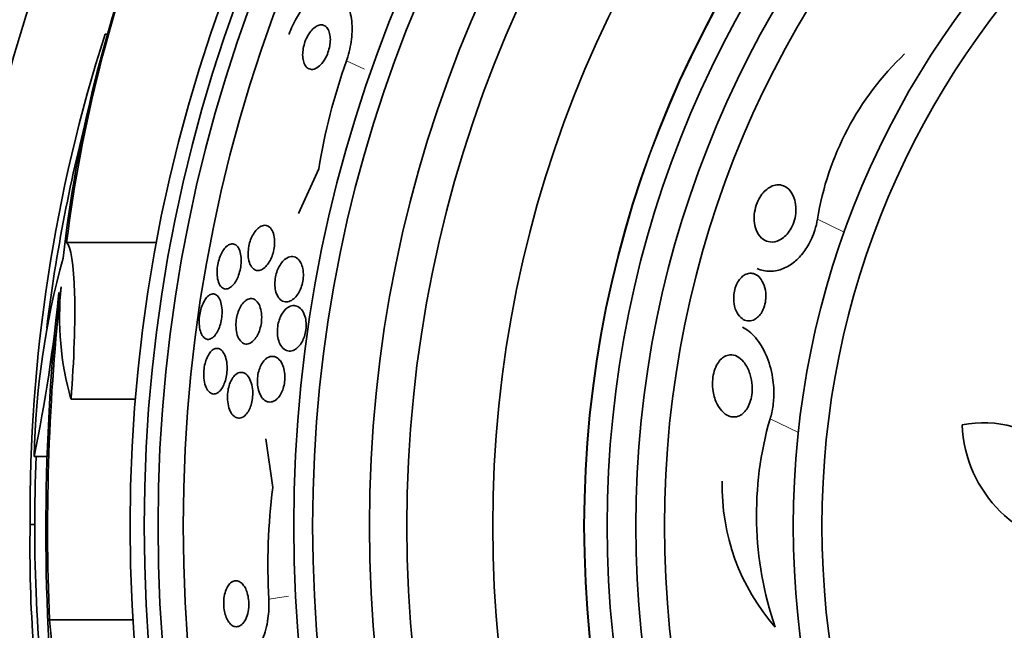
# Model space of a CAD drawing. Units: millimetres. Extents: x 0 to 763, y 0 to 1164.
# Drawn here: x 384 to 401, y 736 to 746 of the extents above; entities that cross this region are included whole.
import ezdxf
from ezdxf import colors
from ezdxf.entities.mleader import LeaderData, LeaderLine
from ezdxf.math import Vec2, Vec3

# ---------------------------------------------------------------- set-up
doc = ezdxf.new("R2010")
doc.units = ezdxf.units.MM
doc.layers.add('DV1_Défaut', color=7, linetype='Continuous')
doc.layers.add('Défaut', color=7, linetype='Continuous')

# ---------------------------------------------------------------- blocks, each defined once
blk = doc.blocks.new('_DOT')
at = {"color": 0}
blk.add_line((0, 0), (-1, 0), dxfattribs=at)
at = {"color": 0, "const_width": 0.333}
blk.add_lwpolyline([(-0.1665, 0, 1), (0.1665, 0, 1)], format="xyb", close=True, dxfattribs=at)
blk = doc.blocks.new('SE')
at = {"layer": 'DV1_Défaut', "color": 7, "linetype": 'Continuous', "lineweight": 35}
for p, q in [((385.137, 746.242), (385.184, 746.242)), ((388.869, 743.887), (388.514, 743.112)), ((384.466, 742.604), (386.035, 742.604)), ((384.542, 739.868), (385.666, 739.868)), ((388.066, 738.325), (387.944, 739.177)), ((383.897, 738.867), (384.126, 738.867)), ((383.908, 737.677), (383.829, 737.677)), ((384.166, 736.015), (385.624, 736.015))]:
    blk.add_line(p, q, dxfattribs=at)
at = {"layer": 'DV1_Défaut', "color": 7, "linetype": 'Continuous', "lineweight": 18}
for p, q in [((389.353, 745.776), (389.667, 745.632)), ((397.579, 743.01), (398.048, 742.785)), ((396.753, 739.526), (397.246, 739.288)), ((387.997, 736.377), (388.339, 736.426))]:
    blk.add_line(p, q, dxfattribs=at)
at = {"layer": 'DV1_Défaut', "color": 7, "linetype": 'Continuous', "lineweight": 35}
for radius in [30, 26.834, 26.588, 26.346, 25.906, 23.976, 23.645, 22.655, 22, 20.5, 18.906, 18.9, 18.5, 18, 17.5, 15.25, 14.75]:
    blk.add_circle((412.408, 737.653), radius, dxfattribs=at)
for centre, radius, start, end in [((409.393, 739.47), 25.124, 158.599, 172.8342), ((408.465, 739.591), 24.218, 158.7389, 173.5004), ((411.177, 737.882), 27.349, 162.2011, 180.4281), ((402.623, 742.195), 5.109, 133.5556, 170.8216), ((399.818, 742.089), 11.096, 160.5942, 170.6736), ((412.408, 737.653), 28.5, 165.0096, 173.0381), ((398.244, 738.542), 14.351, 164.6847, 178.7003), ((422.226, 737.599), 38.093, 173.6215, 182.3824), ((389.57, 741.299), 5.228, 174.1672, 195.8888), ((357.664, 744.3), 26.79, 348.3006, 354.4908), ((421.729, 737.605), 37.626, 173.709, 185.6465), ((402.553, 737.849), 6.038, 163.8756, 198.9493), ((400.477, 737.475), 1.981, 356.6604, 100.7515), ((402.353, 739.504), 2.247, 182.1006, 268.5487), ((412.408, 737.653), 28.5, 177.5572, 187.7602), ((399.076, 736.955), 11.095, 172.9079, 182.988), ((399.621, 738.338), 3.704, 178.5166, 221.3995), ((408.155, 737.272), 24.33, 179.0445, 189.1759)]:
    blk.add_arc(centre, radius, start, end, dxfattribs=at)
blk.add_ellipse((412.408, 738.411), major_axis=(-28.348, 0), ratio=0.979798, start_param=0.086359, end_param=0.120164, dxfattribs=at)
for points, knots in [([(388.348, 746.235), (388.349, 746.239), (388.351, 746.243), (388.352, 746.246), (388.387, 746.343), (388.431, 746.438), (388.48, 746.522), (388.526, 746.603), (388.579, 746.677), (388.632, 746.739), (388.688, 746.803), (388.746, 746.855), (388.803, 746.894), (388.866, 746.936), (388.929, 746.963), (388.987, 746.975), (389.054, 746.988), (389.117, 746.981), (389.172, 746.958), (389.234, 746.931), (389.289, 746.883), (389.333, 746.817), (389.379, 746.747), (389.414, 746.655), (389.433, 746.548), (389.452, 746.445), (389.457, 746.324), (389.445, 746.196), (389.435, 746.084), (389.411, 745.963), (389.376, 745.846), (389.368, 745.822), (389.361, 745.799), (389.353, 745.776)], [0, 0, 0, 0, 0.003541, 0.003541, 0.003541, 0.095323, 0.095323, 0.095323, 0.183078, 0.183078, 0.183078, 0.274129, 0.274129, 0.274129, 0.37415, 0.37415, 0.37415, 0.486665, 0.486665, 0.486665, 0.611547, 0.611547, 0.611547, 0.742726, 0.742726, 0.742726, 0.868443, 0.868443, 0.868443, 0.97839, 0.97839, 0.97839, 1, 1, 1, 1]), ([(388.823, 746.376), (388.798, 746.361), (388.772, 746.34), (388.748, 746.313), (388.724, 746.286), (388.7, 746.253), (388.679, 746.216), (388.66, 746.182), (388.643, 746.144), (388.629, 746.105), (388.616, 746.068), (388.606, 746.03), (388.599, 745.993), (388.592, 745.954), (388.589, 745.916), (388.588, 745.881), (388.588, 745.843), (388.592, 745.807), (388.6, 745.776), (388.608, 745.741), (388.62, 745.711), (388.637, 745.688), (388.654, 745.662), (388.677, 745.643), (388.702, 745.634), (388.728, 745.624), (388.759, 745.623), (388.79, 745.632), (388.82, 745.641), (388.853, 745.66), (388.885, 745.689), (388.912, 745.714), (388.94, 745.747), (388.964, 745.785), (388.985, 745.818), (389.005, 745.856), (389.02, 745.895), (389.035, 745.931), (389.047, 745.969), (389.055, 746.007), (389.064, 746.045), (389.069, 746.083), (389.071, 746.119), (389.073, 746.157), (389.071, 746.194), (389.065, 746.226), (389.059, 746.263), (389.049, 746.295), (389.035, 746.321), (389.02, 746.35), (389, 746.372), (388.977, 746.386), (388.952, 746.401), (388.924, 746.407), (388.893, 746.403), (388.871, 746.4), (388.847, 746.391), (388.823, 746.376)], [0, 0, 0, 0, 0.049339, 0.049339, 0.049339, 0.098966, 0.098966, 0.098966, 0.144852, 0.144852, 0.144852, 0.188648, 0.188648, 0.188648, 0.234126, 0.234126, 0.234126, 0.284188, 0.284188, 0.284188, 0.3406, 0.3406, 0.3406, 0.403217, 0.403217, 0.403217, 0.468854, 0.468854, 0.468854, 0.531595, 0.531595, 0.531595, 0.586493, 0.586493, 0.586493, 0.633745, 0.633745, 0.633745, 0.677457, 0.677457, 0.677457, 0.721956, 0.721956, 0.721956, 0.770507, 0.770507, 0.770507, 0.825237, 0.825237, 0.825237, 0.886519, 0.886519, 0.886519, 0.951828, 0.951828, 0.951828, 1, 1, 1, 1]), ([(396.876, 742.628), (396.821, 742.609), (396.767, 742.607), (396.719, 742.619), (396.676, 742.63), (396.637, 742.651), (396.603, 742.682), (396.564, 742.718), (396.532, 742.766), (396.509, 742.824), (396.492, 742.87), (396.48, 742.924), (396.475, 742.982), (396.472, 743.03), (396.474, 743.082), (396.482, 743.134), (396.49, 743.187), (396.505, 743.243), (396.526, 743.294), (396.544, 743.339), (396.566, 743.382), (396.592, 743.419), (396.616, 743.455), (396.643, 743.486), (396.671, 743.512), (396.701, 743.54), (396.733, 743.562), (396.764, 743.578), (396.8, 743.596), (396.837, 743.607), (396.872, 743.61), (396.913, 743.613), (396.953, 743.607), (396.989, 743.592), (397.032, 743.575), (397.07, 743.545), (397.103, 743.506), (397.137, 743.463), (397.166, 743.407), (397.183, 743.342), (397.196, 743.295), (397.204, 743.241), (397.204, 743.183), (397.204, 743.136), (397.198, 743.085), (397.188, 743.035), (397.177, 742.985), (397.159, 742.934), (397.137, 742.887), (397.118, 742.845), (397.094, 742.807), (397.068, 742.773), (397.042, 742.74), (397.014, 742.712), (396.985, 742.689), (396.953, 742.663), (396.92, 742.644), (396.887, 742.632), (396.883, 742.63), (396.88, 742.629), (396.876, 742.628)], [0, 0, 0, 0, 0.073154, 0.073154, 0.073154, 0.137286, 0.137286, 0.137286, 0.210216, 0.210216, 0.210216, 0.267489, 0.267489, 0.267489, 0.314588, 0.314588, 0.314588, 0.362124, 0.362124, 0.362124, 0.403291, 0.403291, 0.403291, 0.442329, 0.442329, 0.442329, 0.484214, 0.484214, 0.484214, 0.53264, 0.53264, 0.53264, 0.590352, 0.590352, 0.590352, 0.657937, 0.657937, 0.657937, 0.731132, 0.731132, 0.731132, 0.784732, 0.784732, 0.784732, 0.829049, 0.829049, 0.829049, 0.873728, 0.873728, 0.873728, 0.913117, 0.913117, 0.913117, 0.951887, 0.951887, 0.951887, 0.994904, 0.994904, 0.994904, 1, 1, 1, 1]), ([(397.579, 743.01), (397.569, 742.946), (397.554, 742.881), (397.534, 742.817), (397.504, 742.722), (397.462, 742.628), (397.413, 742.545), (397.369, 742.471), (397.318, 742.403), (397.264, 742.346), (397.207, 742.287), (397.147, 742.238), (397.086, 742.201), (397.016, 742.158), (396.945, 742.129), (396.876, 742.114), (396.793, 742.096), (396.712, 742.096), (396.637, 742.113), (396.598, 742.121), (396.56, 742.134), (396.524, 742.152)], [0, 0, 0, 0, 0.10203, 0.10203, 0.10203, 0.255178, 0.255178, 0.255178, 0.391774, 0.391774, 0.391774, 0.534341, 0.534341, 0.534341, 0.698779, 0.698779, 0.698779, 0.896816, 0.896816, 0.896816, 1, 1, 1, 1]), ([(387.82, 742.861), (387.849, 742.884), (387.878, 742.898), (387.907, 742.902), (387.935, 742.906), (387.963, 742.901), (387.988, 742.887), (388.013, 742.872), (388.036, 742.848), (388.055, 742.815), (388.071, 742.784), (388.085, 742.744), (388.092, 742.699), (388.098, 742.66), (388.1, 742.615), (388.097, 742.57), (388.095, 742.53), (388.088, 742.488), (388.079, 742.448), (388.07, 742.41), (388.057, 742.373), (388.043, 742.339), (388.028, 742.304), (388.01, 742.272), (387.992, 742.244), (387.971, 742.213), (387.948, 742.187), (387.926, 742.167), (387.9, 742.145), (387.873, 742.129), (387.848, 742.122), (387.819, 742.113), (387.791, 742.113), (387.765, 742.122), (387.739, 742.131), (387.714, 742.151), (387.694, 742.179), (387.675, 742.207), (387.659, 742.243), (387.649, 742.286), (387.64, 742.324), (387.635, 742.368), (387.636, 742.414), (387.636, 742.454), (387.641, 742.497), (387.649, 742.538), (387.656, 742.577), (387.667, 742.616), (387.68, 742.651), (387.694, 742.687), (387.71, 742.721), (387.727, 742.751), (387.746, 742.783), (387.768, 742.811), (387.789, 742.833), (387.799, 742.844), (387.809, 742.853), (387.82, 742.861)], [0, 0, 0, 0, 0.063971, 0.063971, 0.063971, 0.127846, 0.127846, 0.127846, 0.193096, 0.193096, 0.193096, 0.253746, 0.253746, 0.253746, 0.306189, 0.306189, 0.306189, 0.352089, 0.352089, 0.352089, 0.395821, 0.395821, 0.395821, 0.441372, 0.441372, 0.441372, 0.491653, 0.491653, 0.491653, 0.548348, 0.548348, 0.548348, 0.611084, 0.611084, 0.611084, 0.676411, 0.676411, 0.676411, 0.738472, 0.738472, 0.738472, 0.792845, 0.792845, 0.792845, 0.840057, 0.840057, 0.840057, 0.884037, 0.884037, 0.884037, 0.92884, 0.92884, 0.92884, 0.977559, 0.977559, 0.977559, 1, 1, 1, 1]), ([(384.466, 742.604), (384.54, 742.538), (384.59, 742.218), (384.618, 741.217), (384.596, 740.548), (384.542, 739.868)], [0, 0, 0, 0, 0.5, 0.5, 1, 1, 1, 1]), ([(387.254, 742.531), (387.28, 742.555), (387.306, 742.571), (387.332, 742.577), (387.357, 742.584), (387.382, 742.581), (387.405, 742.57), (387.428, 742.559), (387.45, 742.538), (387.467, 742.508), (387.484, 742.48), (387.497, 742.443), (387.505, 742.401), (387.513, 742.363), (387.516, 742.319), (387.515, 742.273), (387.514, 742.232), (387.509, 742.189), (387.501, 742.147), (387.494, 742.108), (387.483, 742.069), (387.47, 742.033), (387.457, 741.997), (387.441, 741.963), (387.424, 741.933), (387.406, 741.901), (387.385, 741.874), (387.365, 741.853), (387.342, 741.829), (387.318, 741.812), (387.295, 741.802), (387.27, 741.791), (387.245, 741.788), (387.221, 741.794), (387.197, 741.801), (387.174, 741.816), (387.155, 741.841), (387.136, 741.865), (387.121, 741.898), (387.11, 741.938), (387.1, 741.974), (387.094, 742.017), (387.093, 742.063), (387.092, 742.103), (387.095, 742.147), (387.101, 742.19), (387.107, 742.23), (387.116, 742.271), (387.128, 742.308), (387.14, 742.346), (387.154, 742.381), (387.17, 742.413), (387.186, 742.446), (387.205, 742.476), (387.225, 742.5), (387.234, 742.511), (387.244, 742.522), (387.254, 742.531)], [0, 0, 0, 0, 0.061807, 0.061807, 0.061807, 0.123495, 0.123495, 0.123495, 0.187002, 0.187002, 0.187002, 0.247652, 0.247652, 0.247652, 0.301815, 0.301815, 0.301815, 0.349865, 0.349865, 0.349865, 0.395117, 0.395117, 0.395117, 0.44119, 0.44119, 0.44119, 0.49089, 0.49089, 0.49089, 0.545934, 0.545934, 0.545934, 0.606354, 0.606354, 0.606354, 0.669719, 0.669719, 0.669719, 0.731424, 0.731424, 0.731424, 0.787297, 0.787297, 0.787297, 0.836722, 0.836722, 0.836722, 0.882442, 0.882442, 0.882442, 0.928037, 0.928037, 0.928037, 0.976472, 0.976472, 0.976472, 1, 1, 1, 1]), ([(388.284, 742.314), (388.32, 742.341), (388.358, 742.356), (388.394, 742.357), (388.425, 742.359), (388.455, 742.351), (388.482, 742.333), (388.51, 742.315), (388.536, 742.287), (388.556, 742.249), (388.571, 742.221), (388.583, 742.186), (388.591, 742.147), (388.599, 742.108), (388.603, 742.064), (388.601, 742.019), (388.6, 741.979), (388.594, 741.937), (388.585, 741.897), (388.577, 741.86), (388.565, 741.824), (388.551, 741.79), (388.536, 741.756), (388.519, 741.724), (388.5, 741.697), (388.48, 741.667), (388.457, 741.641), (388.433, 741.622), (388.407, 741.599), (388.379, 741.583), (388.351, 741.574), (388.321, 741.565), (388.29, 741.564), (388.261, 741.572), (388.231, 741.581), (388.202, 741.6), (388.178, 741.629), (388.155, 741.656), (388.135, 741.694), (388.122, 741.739), (388.113, 741.772), (388.106, 741.809), (388.104, 741.848), (388.102, 741.888), (388.103, 741.931), (388.109, 741.973), (388.115, 742.011), (388.124, 742.05), (388.136, 742.087), (388.148, 742.123), (388.163, 742.157), (388.179, 742.187), (388.197, 742.219), (388.217, 742.248), (388.238, 742.271), (388.253, 742.288), (388.269, 742.302), (388.284, 742.314)], [0, 0, 0, 0, 0.07566, 0.07566, 0.07566, 0.14064, 0.14064, 0.14064, 0.207961, 0.207961, 0.207961, 0.259081, 0.259081, 0.259081, 0.310615, 0.310615, 0.310615, 0.355861, 0.355861, 0.355861, 0.398103, 0.398103, 0.398103, 0.441918, 0.441918, 0.441918, 0.4907, 0.4907, 0.4907, 0.546663, 0.546663, 0.546663, 0.610009, 0.610009, 0.610009, 0.677435, 0.677435, 0.677435, 0.742125, 0.742125, 0.742125, 0.788816, 0.788816, 0.788816, 0.835758, 0.835758, 0.835758, 0.878822, 0.878822, 0.878822, 0.921566, 0.921566, 0.921566, 0.967738, 0.967738, 0.967738, 1, 1, 1, 1]), ([(396.461, 741.25), (396.425, 741.236), (396.39, 741.232), (396.356, 741.237), (396.323, 741.241), (396.292, 741.255), (396.263, 741.275), (396.23, 741.299), (396.201, 741.333), (396.177, 741.375), (396.152, 741.418), (396.133, 741.473), (396.124, 741.533), (396.117, 741.574), (396.115, 741.619), (396.118, 741.665), (396.12, 741.704), (396.126, 741.744), (396.137, 741.783), (396.147, 741.822), (396.162, 741.86), (396.179, 741.894), (396.195, 741.925), (396.214, 741.953), (396.235, 741.976), (396.255, 741.999), (396.277, 742.018), (396.299, 742.032), (396.325, 742.048), (396.35, 742.058), (396.375, 742.063), (396.405, 742.069), (396.435, 742.068), (396.462, 742.06), (396.495, 742.051), (396.526, 742.032), (396.554, 742.007), (396.585, 741.978), (396.613, 741.938), (396.634, 741.891), (396.656, 741.843), (396.671, 741.785), (396.677, 741.722), (396.681, 741.681), (396.68, 741.638), (396.675, 741.594), (396.67, 741.55), (396.659, 741.505), (396.644, 741.463), (396.631, 741.428), (396.613, 741.394), (396.594, 741.365), (396.576, 741.339), (396.556, 741.315), (396.535, 741.297), (396.511, 741.276), (396.486, 741.26), (396.461, 741.25)], [0, 0, 0, 0, 0.060892, 0.060892, 0.060892, 0.121279, 0.121279, 0.121279, 0.19228, 0.19228, 0.19228, 0.267095, 0.267095, 0.267095, 0.317494, 0.317494, 0.317494, 0.359956, 0.359956, 0.359956, 0.4027, 0.4027, 0.4027, 0.441247, 0.441247, 0.441247, 0.480173, 0.480173, 0.480173, 0.52393, 0.52393, 0.52393, 0.576005, 0.576005, 0.576005, 0.638681, 0.638681, 0.638681, 0.710876, 0.710876, 0.710876, 0.785023, 0.785023, 0.785023, 0.832062, 0.832062, 0.832062, 0.879625, 0.879625, 0.879625, 0.920093, 0.920093, 0.920093, 0.95755, 0.95755, 0.95755, 1, 1, 1, 1]), ([(386.91, 741.641), (386.933, 741.667), (386.957, 741.686), (386.981, 741.696), (387.005, 741.706), (387.029, 741.708), (387.051, 741.701), (387.074, 741.695), (387.096, 741.678), (387.115, 741.654), (387.133, 741.629), (387.149, 741.596), (387.16, 741.556), (387.171, 741.519), (387.178, 741.475), (387.18, 741.429), (387.182, 741.387), (387.18, 741.342), (387.175, 741.298), (387.17, 741.257), (387.162, 741.216), (387.151, 741.178), (387.141, 741.141), (387.127, 741.105), (387.112, 741.074), (387.097, 741.041), (387.079, 741.012), (387.061, 740.988), (387.041, 740.963), (387.02, 740.943), (386.998, 740.93), (386.975, 740.916), (386.952, 740.91), (386.929, 740.912), (386.906, 740.914), (386.883, 740.925), (386.863, 740.944), (386.843, 740.964), (386.825, 740.993), (386.811, 741.029), (386.798, 741.063), (386.789, 741.105), (386.784, 741.151), (386.78, 741.191), (386.78, 741.237), (386.783, 741.282), (386.786, 741.323), (386.793, 741.366), (386.802, 741.406), (386.811, 741.445), (386.823, 741.482), (386.837, 741.516), (386.851, 741.55), (386.867, 741.581), (386.885, 741.607), (386.893, 741.619), (386.901, 741.631), (386.91, 741.641)], [0, 0, 0, 0, 0.05971, 0.05971, 0.05971, 0.11924, 0.11924, 0.11924, 0.181741, 0.181741, 0.181741, 0.243581, 0.243581, 0.243581, 0.30052, 0.30052, 0.30052, 0.351176, 0.351176, 0.351176, 0.397689, 0.397689, 0.397689, 0.443519, 0.443519, 0.443519, 0.491707, 0.491707, 0.491707, 0.544367, 0.544367, 0.544367, 0.602289, 0.602289, 0.602289, 0.664223, 0.664223, 0.664223, 0.726596, 0.726596, 0.726596, 0.784993, 0.784993, 0.784993, 0.837197, 0.837197, 0.837197, 0.884569, 0.884569, 0.884569, 0.930334, 0.930334, 0.930334, 0.977619, 0.977619, 0.977619, 1, 1, 1, 1]), ([(387.596, 741.592), (387.624, 741.612), (387.653, 741.623), (387.68, 741.624), (387.708, 741.626), (387.735, 741.618), (387.759, 741.601), (387.784, 741.584), (387.807, 741.557), (387.826, 741.521), (387.843, 741.488), (387.857, 741.446), (387.865, 741.399), (387.872, 741.358), (387.874, 741.312), (387.872, 741.265), (387.87, 741.225), (387.865, 741.182), (387.856, 741.142), (387.847, 741.104), (387.836, 741.067), (387.822, 741.034), (387.808, 741), (387.791, 740.968), (387.773, 740.942), (387.754, 740.913), (387.732, 740.889), (387.71, 740.872), (387.686, 740.852), (387.66, 740.839), (387.635, 740.833), (387.608, 740.827), (387.58, 740.83), (387.555, 740.842), (387.529, 740.854), (387.505, 740.876), (387.484, 740.907), (387.465, 740.936), (387.449, 740.975), (387.438, 741.02), (387.429, 741.06), (387.423, 741.106), (387.423, 741.153), (387.423, 741.195), (387.427, 741.239), (387.434, 741.281), (387.441, 741.32), (387.451, 741.358), (387.463, 741.393), (387.476, 741.429), (387.491, 741.462), (387.508, 741.49), (387.526, 741.521), (387.546, 741.547), (387.567, 741.567), (387.576, 741.576), (387.586, 741.585), (387.596, 741.592)], [0, 0, 0, 0, 0.063487, 0.063487, 0.063487, 0.126852, 0.126852, 0.126852, 0.192093, 0.192093, 0.192093, 0.253383, 0.253383, 0.253383, 0.306697, 0.306697, 0.306697, 0.353168, 0.353168, 0.353168, 0.397017, 0.397017, 0.397017, 0.442298, 0.442298, 0.442298, 0.492015, 0.492015, 0.492015, 0.547987, 0.547987, 0.547987, 0.610104, 0.610104, 0.610104, 0.675283, 0.675283, 0.675283, 0.737858, 0.737858, 0.737858, 0.793094, 0.793094, 0.793094, 0.84097, 0.84097, 0.84097, 0.88518, 0.88518, 0.88518, 0.929815, 0.929815, 0.929815, 0.978053, 0.978053, 0.978053, 1, 1, 1, 1]), ([(388.234, 741.368), (388.256, 741.403), (388.283, 741.433), (388.309, 741.454), (388.336, 741.476), (388.364, 741.49), (388.391, 741.497), (388.422, 741.505), (388.453, 741.504), (388.482, 741.494), (388.514, 741.483), (388.543, 741.462), (388.568, 741.431), (388.593, 741.402), (388.614, 741.362), (388.628, 741.315), (388.639, 741.281), (388.646, 741.243), (388.649, 741.203), (388.652, 741.162), (388.651, 741.119), (388.645, 741.077), (388.64, 741.038), (388.631, 740.999), (388.619, 740.964), (388.608, 740.929), (388.593, 740.896), (388.577, 740.867), (388.559, 740.835), (388.539, 740.808), (388.518, 740.786), (388.495, 740.76), (388.469, 740.741), (388.443, 740.728), (388.414, 740.713), (388.384, 740.706), (388.355, 740.707), (388.323, 740.709), (388.292, 740.72), (388.264, 740.741), (388.236, 740.763), (388.21, 740.795), (388.19, 740.835), (388.175, 740.866), (388.163, 740.902), (388.156, 740.942), (388.148, 740.983), (388.145, 741.028), (388.147, 741.073), (388.148, 741.113), (388.154, 741.155), (388.163, 741.195), (388.171, 741.231), (388.183, 741.267), (388.197, 741.299), (388.208, 741.324), (388.22, 741.347), (388.234, 741.368)], [0, 0, 0, 0, 0.056465, 0.056465, 0.056465, 0.112545, 0.112545, 0.112545, 0.1757, 0.1757, 0.1757, 0.243736, 0.243736, 0.243736, 0.309727, 0.309727, 0.309727, 0.356467, 0.356467, 0.356467, 0.403494, 0.403494, 0.403494, 0.446162, 0.446162, 0.446162, 0.488224, 0.488224, 0.488224, 0.533763, 0.533763, 0.533763, 0.585726, 0.585726, 0.585726, 0.64562, 0.64562, 0.64562, 0.712146, 0.712146, 0.712146, 0.779867, 0.779867, 0.779867, 0.830415, 0.830415, 0.830415, 0.881369, 0.881369, 0.881369, 0.92617, 0.92617, 0.92617, 0.968107, 0.968107, 0.968107, 1, 1, 1, 1]), ([(396.753, 739.526), (396.764, 739.56), (396.774, 739.595), (396.782, 739.631), (396.801, 739.715), (396.812, 739.803), (396.816, 739.89), (396.822, 740.011), (396.814, 740.131), (396.796, 740.243), (396.773, 740.387), (396.733, 740.521), (396.682, 740.638), (396.631, 740.756), (396.567, 740.86), (396.496, 740.943), (396.428, 741.022), (396.351, 741.085), (396.269, 741.124)], [0, 0, 0, 0, 0.051445, 0.051445, 0.051445, 0.172633, 0.172633, 0.172633, 0.342986, 0.342986, 0.342986, 0.562864, 0.562864, 0.562864, 0.786013, 0.786013, 0.786013, 1, 1, 1, 1]), ([(386.992, 740.707), (387.015, 740.73), (387.04, 740.745), (387.065, 740.752), (387.089, 740.758), (387.114, 740.756), (387.136, 740.745), (387.16, 740.734), (387.183, 740.714), (387.202, 740.685), (387.221, 740.656), (387.237, 740.619), (387.249, 740.576), (387.259, 740.536), (387.266, 740.49), (387.268, 740.442), (387.27, 740.399), (387.268, 740.354), (387.263, 740.31), (387.257, 740.269), (387.249, 740.229), (387.238, 740.193), (387.227, 740.157), (387.214, 740.123), (387.199, 740.094), (387.183, 740.063), (387.165, 740.037), (387.146, 740.016), (387.126, 739.993), (387.104, 739.977), (387.082, 739.967), (387.058, 739.957), (387.034, 739.955), (387.011, 739.96), (386.987, 739.966), (386.964, 739.982), (386.943, 740.005), (386.922, 740.029), (386.904, 740.063), (386.89, 740.103), (386.877, 740.14), (386.868, 740.185), (386.864, 740.232), (386.86, 740.275), (386.859, 740.321), (386.863, 740.367), (386.867, 740.408), (386.873, 740.45), (386.883, 740.489), (386.892, 740.526), (386.905, 740.562), (386.918, 740.593), (386.933, 740.626), (386.949, 740.654), (386.967, 740.678), (386.975, 740.688), (386.983, 740.698), (386.992, 740.707)], [0, 0, 0, 0, 0.060271, 0.060271, 0.060271, 0.120349, 0.120349, 0.120349, 0.183653, 0.183653, 0.183653, 0.246118, 0.246118, 0.246118, 0.303112, 0.303112, 0.303112, 0.35328, 0.35328, 0.35328, 0.399126, 0.399126, 0.399126, 0.444413, 0.444413, 0.444413, 0.492338, 0.492338, 0.492338, 0.545109, 0.545109, 0.545109, 0.603544, 0.603544, 0.603544, 0.666262, 0.666262, 0.666262, 0.72932, 0.72932, 0.72932, 0.787885, 0.787885, 0.787885, 0.839678, 0.839678, 0.839678, 0.886386, 0.886386, 0.886386, 0.93156, 0.93156, 0.93156, 0.978504, 0.978504, 0.978504, 1, 1, 1, 1]), ([(387.97, 740.589), (388.005, 740.61), (388.041, 740.619), (388.076, 740.615), (388.105, 740.611), (388.134, 740.598), (388.161, 740.576), (388.188, 740.553), (388.212, 740.52), (388.232, 740.478), (388.247, 740.446), (388.259, 740.408), (388.267, 740.367), (388.275, 740.326), (388.279, 740.279), (388.278, 740.233), (388.277, 740.192), (388.272, 740.15), (388.263, 740.11), (388.255, 740.073), (388.243, 740.038), (388.23, 740.006), (388.216, 739.973), (388.199, 739.943), (388.181, 739.919), (388.161, 739.891), (388.139, 739.869), (388.117, 739.853), (388.091, 739.834), (388.064, 739.823), (388.038, 739.819), (388.008, 739.814), (387.979, 739.818), (387.951, 739.832), (387.922, 739.846), (387.894, 739.87), (387.871, 739.903), (387.849, 739.935), (387.83, 739.977), (387.817, 740.025), (387.807, 740.06), (387.801, 740.1), (387.798, 740.141), (387.796, 740.182), (387.797, 740.226), (387.803, 740.269), (387.808, 740.308), (387.817, 740.346), (387.829, 740.382), (387.84, 740.417), (387.854, 740.449), (387.87, 740.477), (387.887, 740.507), (387.907, 740.533), (387.927, 740.554), (387.941, 740.568), (387.955, 740.579), (387.97, 740.589)], [0, 0, 0, 0, 0.075813, 0.075813, 0.075813, 0.140318, 0.140318, 0.140318, 0.207475, 0.207475, 0.207475, 0.259097, 0.259097, 0.259097, 0.311136, 0.311136, 0.311136, 0.356782, 0.356782, 0.356782, 0.399225, 0.399225, 0.399225, 0.443035, 0.443035, 0.443035, 0.491624, 0.491624, 0.491624, 0.547228, 0.547228, 0.547228, 0.610142, 0.610142, 0.610142, 0.677269, 0.677269, 0.677269, 0.742022, 0.742022, 0.742022, 0.789134, 0.789134, 0.789134, 0.836505, 0.836505, 0.836505, 0.879855, 0.879855, 0.879855, 0.922687, 0.922687, 0.922687, 0.968759, 0.968759, 0.968759, 1, 1, 1, 1]), ([(396.404, 740.293), (396.421, 740.235), (396.433, 740.171), (396.438, 740.104), (396.441, 740.052), (396.44, 739.997), (396.433, 739.943), (396.426, 739.898), (396.416, 739.852), (396.401, 739.81), (396.387, 739.768), (396.368, 739.728), (396.346, 739.695), (396.325, 739.664), (396.301, 739.638), (396.277, 739.617), (396.251, 739.595), (396.223, 739.58), (396.195, 739.57), (396.154, 739.556), (396.113, 739.554), (396.074, 739.562), (396.025, 739.572), (395.979, 739.597), (395.937, 739.634), (395.896, 739.671), (395.858, 739.721), (395.828, 739.779), (395.795, 739.843), (395.77, 739.919), (395.757, 740.002), (395.748, 740.057), (395.745, 740.115), (395.747, 740.174), (395.75, 740.224), (395.757, 740.274), (395.768, 740.323), (395.78, 740.371), (395.797, 740.418), (395.818, 740.459), (395.837, 740.495), (395.859, 740.527), (395.883, 740.553), (395.907, 740.579), (395.933, 740.6), (395.959, 740.614), (395.989, 740.63), (396.019, 740.639), (396.049, 740.642), (396.093, 740.645), (396.136, 740.635), (396.176, 740.614), (396.217, 740.593), (396.255, 740.56), (396.289, 740.519), (396.328, 740.471), (396.363, 740.41), (396.389, 740.34), (396.394, 740.325), (396.399, 740.309), (396.404, 740.293)], [0, 0, 0, 0, 0.058238, 0.058238, 0.058238, 0.103512, 0.103512, 0.103512, 0.141865, 0.141865, 0.141865, 0.18039, 0.18039, 0.18039, 0.216403, 0.216403, 0.216403, 0.254905, 0.254905, 0.254905, 0.311479, 0.311479, 0.311479, 0.382575, 0.382575, 0.382575, 0.454358, 0.454358, 0.454358, 0.531836, 0.531836, 0.531836, 0.581819, 0.581819, 0.581819, 0.623392, 0.623392, 0.623392, 0.665279, 0.665279, 0.665279, 0.702574, 0.702574, 0.702574, 0.740041, 0.740041, 0.740041, 0.782376, 0.782376, 0.782376, 0.845217, 0.845217, 0.845217, 0.908825, 0.908825, 0.908825, 0.983918, 0.983918, 0.983918, 1, 1, 1, 1]), ([(387.423, 740.301), (387.449, 740.322), (387.477, 740.333), (387.504, 740.335), (387.531, 740.338), (387.558, 740.331), (387.582, 740.316), (387.608, 740.3), (387.633, 740.274), (387.653, 740.24), (387.673, 740.207), (387.689, 740.165), (387.7, 740.117), (387.71, 740.075), (387.716, 740.027), (387.717, 739.978), (387.717, 739.936), (387.714, 739.891), (387.706, 739.849), (387.7, 739.811), (387.69, 739.773), (387.678, 739.739), (387.666, 739.705), (387.651, 739.674), (387.634, 739.648), (387.617, 739.619), (387.597, 739.596), (387.577, 739.578), (387.554, 739.558), (387.53, 739.545), (387.506, 739.54), (387.48, 739.533), (387.453, 739.535), (387.428, 739.545), (387.401, 739.556), (387.376, 739.577), (387.354, 739.607), (387.332, 739.636), (387.313, 739.674), (387.3, 739.719), (387.287, 739.76), (387.279, 739.807), (387.276, 739.857), (387.273, 739.899), (387.275, 739.945), (387.28, 739.989), (387.285, 740.029), (387.293, 740.069), (387.304, 740.105), (387.315, 740.14), (387.329, 740.173), (387.344, 740.202), (387.36, 740.232), (387.378, 740.258), (387.398, 740.278), (387.406, 740.287), (387.414, 740.294), (387.423, 740.301)], [0, 0, 0, 0, 0.062216, 0.062216, 0.062216, 0.124236, 0.124236, 0.124236, 0.189573, 0.189573, 0.189573, 0.2528, 0.2528, 0.2528, 0.308714, 0.308714, 0.308714, 0.356837, 0.356837, 0.356837, 0.40092, 0.40092, 0.40092, 0.445307, 0.445307, 0.445307, 0.493351, 0.493351, 0.493351, 0.547297, 0.547297, 0.547297, 0.60776, 0.60776, 0.60776, 0.672632, 0.672632, 0.672632, 0.73676, 0.73676, 0.73676, 0.79454, 0.79454, 0.79454, 0.844331, 0.844331, 0.844331, 0.889109, 0.889109, 0.889109, 0.93314, 0.93314, 0.93314, 0.97993, 0.97993, 0.97993, 1, 1, 1, 1]), ([(387.263, 736.567), (387.247, 736.535), (387.234, 736.497), (387.225, 736.456), (387.215, 736.414), (387.21, 736.367), (387.209, 736.32), (387.208, 736.277), (387.211, 736.233), (387.217, 736.191), (387.224, 736.153), (387.233, 736.115), (387.245, 736.082), (387.256, 736.049), (387.271, 736.018), (387.287, 735.993), (387.304, 735.966), (387.323, 735.944), (387.342, 735.928), (387.364, 735.91), (387.388, 735.899), (387.411, 735.895), (387.437, 735.891), (387.463, 735.895), (387.488, 735.907), (387.515, 735.92), (387.54, 735.943), (387.563, 735.974), (387.585, 736.005), (387.605, 736.045), (387.619, 736.092), (387.632, 736.134), (387.642, 736.183), (387.646, 736.234), (387.649, 736.277), (387.648, 736.324), (387.643, 736.368), (387.639, 736.408), (387.631, 736.447), (387.62, 736.483), (387.61, 736.517), (387.597, 736.549), (387.582, 736.576), (387.566, 736.605), (387.548, 736.629), (387.529, 736.648), (387.508, 736.669), (387.486, 736.683), (387.463, 736.691), (387.438, 736.699), (387.412, 736.7), (387.387, 736.692), (387.36, 736.684), (387.334, 736.667), (387.31, 736.64), (387.293, 736.621), (387.277, 736.596), (387.263, 736.567)], [0, 0, 0, 0, 0.05311, 0.05311, 0.05311, 0.106592, 0.106592, 0.106592, 0.154884, 0.154884, 0.154884, 0.199132, 0.199132, 0.199132, 0.243433, 0.243433, 0.243433, 0.291139, 0.291139, 0.291139, 0.344575, 0.344575, 0.344575, 0.404594, 0.404594, 0.404594, 0.469481, 0.469481, 0.469481, 0.534308, 0.534308, 0.534308, 0.593046, 0.593046, 0.593046, 0.643351, 0.643351, 0.643351, 0.688061, 0.688061, 0.688061, 0.731732, 0.731732, 0.731732, 0.778126, 0.778126, 0.778126, 0.829905, 0.829905, 0.829905, 0.888356, 0.888356, 0.888356, 0.952385, 0.952385, 0.952385, 1, 1, 1, 1]), ([(387.499, 735.296), (387.512, 735.297), (387.524, 735.3), (387.536, 735.303), (387.603, 735.322), (387.669, 735.364), (387.729, 735.427), (387.79, 735.491), (387.845, 735.58), (387.89, 735.687), (387.931, 735.787), (387.963, 735.907), (387.982, 736.035), (387.997, 736.143), (388.003, 736.261), (387.997, 736.377)], [0, 0, 0, 0, 0.045625, 0.045625, 0.045625, 0.296144, 0.296144, 0.296144, 0.554262, 0.554262, 0.554262, 0.79568, 0.79568, 0.79568, 1, 1, 1, 1])]:
    blk.add_open_spline(points, degree=3, knots=knots, dxfattribs=at)

msp = doc.modelspace()

# ---------------------------------------------------------------- block references
at = {"layer": 'Défaut'}
msp.add_blockref('SE', (0, 0), dxfattribs=at)

# ---------------------------------------------------------------- leaders
at = {"layer": 'Défaut', "color": 7, "linetype": 'Continuous', "lineweight": 18}
ml = msp.add_multileader_mtext('Standard', dxfattribs=at)
ml.set_content('{\\pxsm0.9;\\fSolid Edge ISO|b1||i0||c0|p34;\\W1.;20/12/2016\\P}', color=256)
ml.set_leader_properties()
ml.set_arrow_properties(name='DOT')
ml.build(insert=Vec2(0, 0))
ml.multileader.update_dxf_attribs({"leader_type": 0, "dogleg_length": 0, "arrow_head_size": 12})
ctx = ml.context
ctx.base_point, ctx.char_height, ctx.arrow_head_size, ctx.landing_gap_size = Vec3(656.602, 1156.973), 12, 12, 4.2
notes = []
notes.append((ctx, [(0, (0, 0, 0), (0, 0), (1, 0), 1, [])]))
ctx.mtext.insert = Vec3(658.602, 1163.093)
for ctx, leaders in notes:
    for number, flags, end, landing, length, lines in leaders:
        leader = LeaderData()
        leader.index, (leader.has_last_leader_line, leader.has_dogleg_vector, leader.attachment_direction) = number, flags
        leader.last_leader_point, leader.dogleg_vector, leader.dogleg_length = Vec3(end), Vec3(landing), length
        for number, points, colour, breaks in lines:
            line = LeaderLine()
            line.index, line.vertices, line.color, line.breaks = number, Vec3.list(points), colors.encode_raw_color(colour), breaks
            leader.lines.append(line)
        ctx.leaders.append(leader)

doc.saveas('drawing.dxf')
